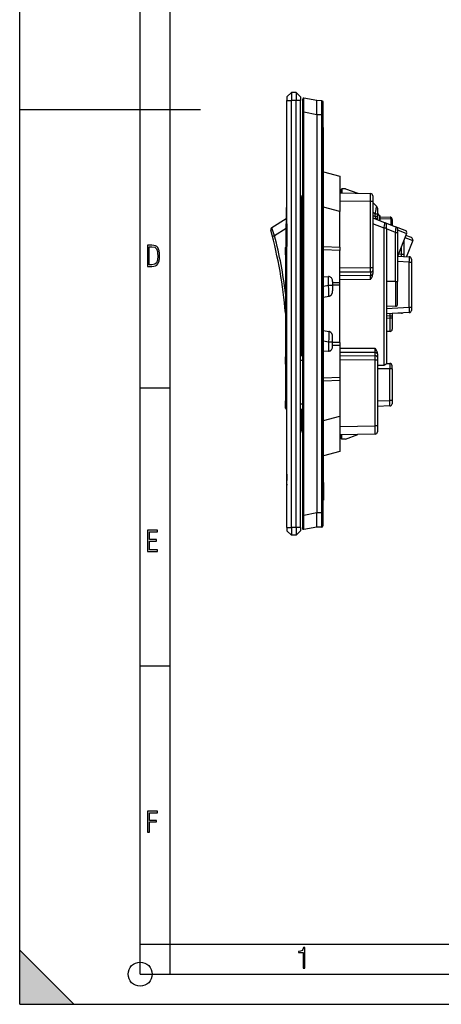
# Model space of a CAD drawing. Extents: x 0 to 420, y 0 to 297.
# Drawn here: x 0 to 70, y 0 to 163 of the extents above; entities that cross this region are included whole.
import ezdxf

# ---------------------------------------------------------------- set-up
doc = ezdxf.new("R2010")
doc.units = 0
doc.layers.get('0').update_dxf_attribs({"linetype": 'CONTINUOUS'})

msp = doc.modelspace()

# ---------------------------------------------------------------- linework, layer by layer
at = {"color": 7}
for p, q in [((0, 0), (0, 297)), ((0, 0), (0, 297)), ((20.000401, 4.99976), (20.000401, 292)), ((25.000401, 9.99976), (25.000401, 287)), ((44.374138, 150.593811), (45.124138, 151.343811)), ((44.374138, 150.593811), (44.374138, 150.031311)), ((45.124138, 151.343811), (45.124138, 150.031311)), ((45.874138, 151.343811), (45.124138, 151.343811)), ((45.874138, 151.343811), (45.874138, 150.031311)), ((46.624138, 150.593811), (45.874138, 151.343811)), ((46.624138, 150.593811), (46.624138, 150.031311)), ((49.324139, 149.982574), (47.177639, 150.398026)), ((44.374138, 79.156326), (44.374138, 150.031311)), ((44.374138, 150.031311), (45.124138, 150.031311)), ((45.124138, 79.156326), (45.124138, 150.031311)), ((45.874138, 150.031311), (45.124138, 150.031311)), ((45.874138, 79.156326), (45.874138, 150.031311)), ((46.624138, 150.031311), (45.874138, 150.031311)), ((46.624138, 79.156326), (46.624138, 150.031311)), ((46.999138, 148.041748), (46.999138, 150.201813)), ((50.150448, 149.975357), (49.323841, 149.982574)), ((50.150448, 147.635452), (50.150448, 149.975357)), ((50.299137, 149.77594), (50.299137, 147.635452)), ((0, 148.5), (30, 148.5)), ((46.999138, 81.145897), (46.999138, 148.041748)), ((47.177643, 148.041748), (46.999138, 148.041748)), ((49.324139, 147.626297), (47.177643, 148.041748)), ((47.177643, 81.145897), (47.177643, 148.041748)), ((50.150448, 147.635452), (49.323841, 147.64267)), ((49.323841, 147.64267), (49.323841, 147.626297)), ((49.324139, 147.626297), (49.324139, 81.561348)), ((50.150448, 147.635452), (50.299137, 147.635452)), ((50.150448, 81.5522), (50.150448, 147.635452)), ((50.299137, 147.635452), (50.299137, 81.5522)), ((50.299137, 145.531311), (50.449139, 145.531311)), ((50.449139, 142.606323), (50.449139, 145.531311)), ((50.449139, 142.606323), (50.299137, 142.606323)), ((50.449139, 86.581329), (50.449139, 142.606323)), ((46.999138, 140.843826), (46.999138, 88.343826)), ((50.449142, 138.168976), (53.149136, 137.445526)), ((53.149136, 137.445526), (53.149136, 131.58429)), ((46.849136, 133.714371), (46.849136, 134.08905)), ((46.876659, 134.230209), (46.864368, 134.19635)), ((46.864368, 134.19635), (46.876572, 134.229996)), ((53.149136, 134.655853), (58.25568, 134.566711)), ((53.261635, 135.142181), (53.486637, 135.329681)), ((53.261635, 135.142181), (53.261635, 134.65387)), ((54.086639, 135.367172), (53.486637, 135.367172)), ((53.486637, 135.367172), (53.486637, 134.649948)), ((54.086639, 135.367172), (56.124702, 134.603912)), ((58.624138, 134.191772), (58.624138, 133.216934)), ((46.624157, 132.36882), (46.774139, 132.37117)), ((46.774139, 133.456329), (46.849148, 133.456329)), ((46.774139, 133.456329), (46.774139, 132.331329)), ((46.849136, 107.66008), (46.849136, 133.714371)), ((46.999138, 133.714371), (46.84943, 133.714371)), ((58.25568, 133.216934), (53.149136, 133.306061)), ((58.25568, 122.260963), (58.25568, 133.216934)), ((58.623878, 133.216934), (58.25568, 133.216934)), ((58.624138, 133.216934), (58.624138, 122.260963)), ((58.624138, 133.066254), (59.264301, 132.426086)), ((44.224136, 132.183655), (44.224136, 129.55632)), ((44.371796, 129.55632), (44.371796, 132.333633)), ((46.849144, 132.331329), (46.774139, 132.331329)), ((46.774139, 125.809814), (46.774139, 132.331329)), ((53.149136, 131.58429), (50.449139, 132.307755)), ((53.149136, 125.653549), (53.149136, 131.58429)), ((59.025295, 131.152573), (58.624138, 131.553726)), ((58.624138, 130.898849), (59.025295, 130.744858)), ((59.025295, 131.152573), (59.170509, 131.89502)), ((59.373894, 131.152573), (59.025295, 131.152573)), ((59.025295, 130.744858), (59.025295, 131.152573)), ((59.374138, 130.744858), (59.025295, 130.744858)), ((59.170509, 131.89502), (59.199627, 132.048767)), ((59.374138, 132.160919), (59.374138, 131.152573)), ((59.751801, 130.941162), (59.374138, 131.318817)), ((59.751801, 130.941162), (59.374138, 131.318817)), ((59.374138, 131.152573), (59.374138, 130.744858)), ((59.374138, 130.744858), (59.374138, 130.255966)), ((59.751801, 130.941162), (59.751801, 130.074341)), ((41.843922, 128.91098), (44.224136, 130.427139)), ((44.224136, 125.75103), (44.224136, 129.55632)), ((44.224136, 129.55632), (44.371796, 129.55632)), ((44.371796, 129.55632), (44.371796, 125.772278)), ((46.624153, 129.55632), (46.774139, 129.55632)), ((58.624138, 130.507217), (60.685169, 129.716064)), ((60.506226, 128.826874), (58.624184, 129.549332)), ((59.124653, 130.378311), (59.101925, 130.470993)), ((59.374138, 130.255966), (59.374138, 130.219315)), ((59.859974, 130.711288), (61.487225, 130.65448)), ((59.861637, 130.03212), (59.861637, 130.675995)), ((61.682117, 130.294098), (59.861637, 130.357666)), ((60.507488, 128.829254), (60.583252, 129.354507)), ((60.583252, 129.354507), (60.599762, 129.465118)), ((60.684338, 129.716385), (60.689926, 129.714188)), ((60.685169, 129.716064), (60.874138, 129.643524)), ((60.874138, 129.643524), (62.412109, 129.053146)), ((60.874138, 129.530823), (60.874138, 129.643524)), ((60.874142, 128.979233), (60.874138, 129.530823)), ((61.682117, 129.333374), (61.682117, 130.294098)), ((61.849136, 130.279694), (61.849136, 130.073456)), ((61.849136, 130.073456), (61.849136, 129.269226)), ((42.32613, 127.53138), (41.96479, 127.43808)), ((44.224136, 128.740387), (42.32613, 127.53138)), ((60.50568, 106.089935), (60.506226, 128.826874)), ((60.507187, 128.827118), (60.507462, 128.829086)), ((60.655685, 128.857986), (60.779846, 128.871704)), ((60.871765, 128.689438), (60.874138, 128.979233)), ((60.871765, 128.689438), (60.871765, 119.981827)), ((62.382065, 128.10968), (60.871765, 128.689438)), ((62.382065, 119.981827), (62.382065, 128.10968)), ((62.382065, 128.10968), (62.74725, 128.10968)), ((62.408844, 129.054398), (62.506714, 129.01683)), ((64.011513, 128.439194), (62.412109, 129.053146)), ((62.412109, 129.053146), (62.506706, 129.01683)), ((62.41346, 129.052628), (62.89122, 128.869232)), ((62.74725, 128.654404), (62.74725, 128.10968)), ((62.74725, 128.522827), (64.227219, 127.954712)), ((62.74725, 128.10968), (62.74725, 119.981827)), ((64.227219, 127.954712), (62.74725, 124.099258)), ((65.025902, 127.262283), (64.098671, 127.61821)), ((63.761635, 126.741806), (63.761635, 124.514641)), ((63.96373, 127.268326), (65.241608, 126.777802)), ((65.241608, 126.777802), (64.212494, 124.096863)), ((44.149139, 124.381317), (44.149139, 125.621155)), ((44.149139, 124.381317), (44.149139, 108.74382)), ((44.296795, 124.381317), (44.149139, 124.381317)), ((44.374146, 125.772339), (44.296795, 125.771133)), ((44.296795, 125.771133), (44.296795, 124.381317)), ((44.374146, 124.381317), (44.296795, 124.381317)), ((44.296795, 108.74382), (44.296795, 124.381317)), ((46.849136, 125.811005), (46.624146, 125.807495)), ((46.849136, 124.381317), (46.624146, 124.381317)), ((50.449139, 125.765541), (53.149136, 125.653549)), ((53.149136, 125.095779), (50.449139, 125.207779)), ((53.149136, 125.653549), (53.149136, 125.573112)), ((53.149136, 125.573112), (53.149136, 125.095779)), ((53.149136, 119.805122), (53.149136, 125.095779)), ((62.916363, 124.539795), (63.396454, 124.514641)), ((63.396454, 124.514641), (63.396454, 125.790474)), ((63.396454, 124.514641), (63.761635, 124.514641)), ((63.761635, 124.514641), (63.761635, 124.120514)), ((64.681259, 123.173538), (62.74725, 123.274895)), ((62.775249, 124.172195), (64.681259, 124.072311)), ((64.681259, 115.694328), (64.681259, 123.173538)), ((64.681259, 123.173538), (65.036636, 123.173538)), ((65.036636, 123.697556), (65.036636, 123.173538)), ((65.036636, 123.173538), (65.036636, 115.694328)), ((53.149139, 122.228516), (58.25568, 122.260963)), ((58.25568, 121.537933), (53.149139, 121.505493)), ((53.149139, 120.984818), (58.25568, 121.017258)), ((58.25568, 122.260963), (58.624138, 122.260963)), ((58.25568, 121.537933), (58.25568, 121.017258)), ((58.25568, 120.294235), (58.25568, 121.017258)), ((58.623428, 121.243469), (58.624138, 121.279282)), ((58.624138, 122.260963), (58.624138, 121.778946)), ((58.624138, 121.778946), (58.624138, 121.279282)), ((50.449139, 120.717865), (51.267395, 120.77037)), ((51.267395, 119.305351), (50.449139, 119.146683)), ((51.267395, 119.305351), (51.267395, 120.77037)), ((51.949135, 119.305351), (51.267395, 119.305351)), ((51.949135, 119.98912), (51.949135, 119.305351)), ((51.949135, 119.816444), (53.149136, 119.805122)), ((53.149136, 119.329941), (51.949135, 119.341263)), ((51.949135, 119.305351), (51.949135, 118.434692)), ((53.149136, 119.329941), (53.149136, 119.805122)), ((53.149136, 109.857704), (53.149136, 119.329941)), ((58.25568, 120.294235), (53.149139, 120.261795)), ((60.871765, 119.981827), (60.874138, 119.391762)), ((62.382065, 119.981827), (60.871765, 119.981827)), ((60.874138, 119.391762), (60.874138, 106.323242)), ((62.382065, 119.981827), (62.382065, 115.85881)), ((62.382065, 119.981827), (62.74725, 119.981827)), ((62.74725, 116.233688), (62.74725, 119.981827)), ((50.449139, 117.379257), (51.329491, 117.514481)), ((44.149139, 115.822601), (44.011257, 115.80941)), ((62.382065, 115.85881), (60.874138, 115.819328)), ((60.874138, 115.494812), (64.681259, 115.694328)), ((64.681259, 114.795563), (60.874138, 114.596039)), ((63.396454, 114.682938), (61.849136, 114.64241)), ((61.849136, 114.647141), (61.849136, 114.253006)), ((63.396454, 114.728394), (63.396454, 114.682938)), ((64.681259, 115.694328), (65.036636, 115.694328)), ((65.036636, 115.694328), (65.036636, 115.170319)), ((61.483952, 114.253006), (60.874138, 114.221039)), ((60.874138, 113.901428), (61.483952, 113.912064)), ((61.483952, 114.253006), (61.849136, 114.253006)), ((61.483952, 113.912064), (61.483952, 114.253006)), ((61.483952, 113.912064), (61.849136, 113.912064)), ((61.849136, 114.253006), (61.849136, 113.912064)), ((61.849136, 113.912064), (61.849136, 112.038322)), ((50.449139, 111.808395), (51.329491, 111.673172)), ((61.480682, 111.662697), (60.874138, 111.652107)), ((51.267395, 109.882294), (50.449139, 110.04097)), ((51.949135, 109.882294), (51.267395, 109.882294)), ((51.267395, 109.882294), (51.267395, 108.417274)), ((51.949135, 109.882294), (51.949135, 110.75296)), ((51.949135, 109.198517), (51.949135, 109.882294)), ((53.149136, 109.857704), (51.949135, 109.846382)), ((53.149136, 109.857704), (53.149136, 109.382523)), ((44.149139, 108.74382), (44.149139, 107.471146)), ((44.296795, 108.74382), (44.149139, 108.74382)), ((44.374146, 108.74382), (44.296795, 108.74382)), ((44.296795, 107.621132), (44.296795, 108.74382)), ((46.849136, 108.74382), (46.624146, 108.74382)), ((50.449139, 108.469788), (51.267395, 108.417274)), ((51.949135, 109.371201), (53.149136, 109.382523)), ((53.149136, 109.382523), (53.149136, 104.091866)), ((53.149139, 108.925858), (59.00568, 108.888649)), ((59.00568, 108.165619), (53.149139, 108.202827)), ((59.00568, 108.165619), (59.00568, 108.888649)), ((59.00568, 107.644943), (59.00568, 108.165619)), ((59.373428, 107.939415), (59.374138, 107.903595)), ((59.374138, 107.903595), (59.374138, 107.403938)), ((44.149139, 106.231323), (44.149139, 107.471146)), ((44.149139, 106.231323), (44.296795, 106.231323)), ((44.149139, 106.231323), (44.149139, 100.156326)), ((44.374142, 107.622345), (44.296795, 107.621132)), ((44.296795, 107.621132), (44.296795, 106.231323)), ((44.374142, 106.231323), (44.296795, 106.231323)), ((44.296795, 100.156326), (44.296795, 106.231323)), ((46.998684, 107.600098), (46.624138, 107.596962)), ((46.849136, 107.661011), (46.624142, 107.657501)), ((46.624142, 106.895012), (46.999142, 106.908112)), ((53.149139, 107.682152), (59.00568, 107.644943)), ((59.00568, 106.921921), (53.149139, 106.959129)), ((59.00568, 95.98381), (59.00568, 106.921921)), ((59.374138, 106.921921), (59.00568, 106.921921)), ((59.374138, 107.403938), (59.374138, 106.921921)), ((59.374138, 106.921921), (59.374138, 95.98381)), ((60.874138, 106.365799), (61.436634, 106.365799)), ((61.436634, 106.365799), (61.436634, 105.465805)), ((59.374138, 106.068741), (60.50568, 106.089935)), ((61.436634, 105.465805), (59.374138, 105.465805)), ((61.436634, 100.206467), (61.436634, 105.465805)), ((61.811634, 105.465805), (61.436634, 105.465805)), ((61.811634, 105.465805), (61.811634, 105.990799)), ((61.811634, 105.465805), (61.811634, 100.206467)), ((50.449139, 103.979874), (53.149136, 104.091866)), ((53.149136, 103.534096), (50.449139, 103.422104)), ((53.149136, 104.091866), (53.149136, 103.614532)), ((53.149136, 103.614532), (53.149136, 103.534096)), ((53.149136, 103.534096), (53.149136, 97.603348)), ((20.000401, 102.333), (25.000401, 102.333)), ((44.149139, 100.156326), (44.296795, 100.156326)), ((44.149139, 98.916496), (44.149139, 100.156326)), ((44.374142, 100.156326), (44.296795, 100.156326)), ((44.296795, 100.156326), (44.296795, 98.766518)), ((59.374138, 100.134445), (61.436634, 100.206467)), ((61.449722, 99.306374), (61.436634, 100.206467)), ((61.811634, 100.206467), (61.436634, 100.206467)), ((61.811634, 100.206467), (61.811634, 99.681412)), ((44.374142, 98.765312), (44.296795, 98.766518)), ((46.624138, 98.790688), (46.998688, 98.787552)), ((46.999142, 99.580292), (46.624142, 99.593384)), ((46.849136, 98.726639), (46.624142, 98.730156)), ((46.849136, 95.473274), (46.849136, 98.72757)), ((46.849136, 98.362823), (46.849136, 98.373253)), ((46.849136, 98.306488), (46.849136, 98.362823)), ((46.849136, 98.216782), (46.849136, 98.306488)), ((46.849136, 98.093689), (46.849136, 98.216782)), ((46.849136, 97.937233), (46.849136, 98.093689)), ((61.449722, 99.306374), (59.374138, 99.233887)), ((46.849136, 97.7453), (46.849136, 97.937233)), ((46.849136, 97.545013), (46.849136, 97.7453)), ((46.849136, 97.384392), (46.849136, 97.545013)), ((46.849136, 97.261292), (46.849136, 97.384392)), ((46.849136, 97.175751), (46.849136, 97.261292)), ((46.849136, 97.127777), (46.849136, 97.175751)), ((46.849136, 97.119431), (46.849136, 97.127777)), ((50.449139, 96.87989), (53.149136, 97.603348)), ((53.149136, 97.603348), (53.149136, 91.742126)), ((46.849136, 95.473274), (46.998409, 95.473274)), ((46.849136, 95.098587), (46.849136, 95.473274)), ((53.149136, 95.881584), (59.00568, 95.98381)), ((59.374138, 95.98381), (59.00568, 95.98381)), ((59.374138, 95.98381), (59.374138, 95.008957)), ((59.00568, 94.634018), (53.149136, 94.531792)), ((53.261635, 94.045471), (53.261635, 94.533737)), ((53.261635, 94.045471), (53.486637, 93.857971)), ((53.486637, 93.820473), (53.486637, 94.537666)), ((54.086639, 93.820473), (53.486637, 93.820473)), ((54.086639, 93.820473), (56.124702, 94.583725)), ((53.149136, 91.742126), (50.449142, 91.018661)), ((44.366638, 88.01326), (44.366638, 88.012306)), ((44.374138, 88.01326), (44.366638, 88.01326)), ((44.374138, 88.012306), (44.366638, 88.012306)), ((44.366638, 88.012306), (44.366638, 87.990891)), ((44.374138, 87.990891), (44.366638, 87.990891)), ((44.366638, 87.990891), (44.366638, 87.936241)), ((44.374138, 87.990707), (44.366638, 87.990707)), ((44.374138, 87.975098), (44.366638, 87.975098)), ((44.374138, 87.947922), (44.366638, 87.947922)), ((44.374138, 87.936241), (44.366638, 87.936241)), ((44.366638, 87.936241), (44.366638, 87.151421)), ((44.374138, 87.772858), (44.366638, 87.772858)), ((44.374138, 87.7537), (44.366638, 87.7537)), ((44.374138, 87.616234), (44.366638, 87.616234)), ((44.374138, 87.588814), (44.366638, 87.588814)), ((44.374138, 87.431404), (44.366638, 87.431404)), ((44.374138, 87.302414), (44.366638, 87.302414)), ((44.374138, 87.151421), (44.366638, 87.151421)), ((44.366638, 87.151421), (44.366638, 86.933945)), ((44.374138, 86.990852), (44.366638, 86.990852)), ((44.374138, 86.933952), (44.366638, 86.933952)), ((44.366638, 86.58577), (44.366638, 86.933952)), ((44.374138, 86.777321), (44.366638, 86.777321)), ((44.374138, 86.759003), (44.366638, 86.759003)), ((44.374138, 86.687744), (44.366638, 86.687744)), ((44.374138, 88.01326), (44.374138, 88.012306)), ((44.374138, 88.012306), (44.374138, 87.990891)), ((44.374138, 87.990891), (44.374138, 87.936241)), ((44.374138, 87.936241), (44.374138, 87.151421)), ((44.374138, 87.151421), (44.374138, 86.933945)), ((44.374138, 86.58577), (44.374138, 86.933952)), ((44.374138, 86.607178), (44.366638, 86.607178)), ((44.374138, 86.58577), (44.366638, 86.58577)), ((44.366638, 86.334488), (44.366638, 86.58577)), ((44.374138, 86.573372), (44.366638, 86.573372)), ((44.374138, 86.558159), (44.366638, 86.558159)), ((44.374138, 86.55027), (44.366638, 86.55027)), ((44.374138, 86.548325), (44.366638, 86.548325)), ((44.374138, 86.521538), (44.366638, 86.521538)), ((44.374138, 86.475555), (44.366638, 86.475555)), ((44.374138, 86.366821), (44.366638, 86.366821)), ((44.374138, 86.334488), (44.366638, 86.334488)), ((44.366638, 86.334488), (44.366638, 86.275894)), ((44.374138, 86.295265), (44.366638, 86.295265)), ((44.374138, 86.275894), (44.366638, 86.275894)), ((44.366638, 86.275894), (44.366638, 86.240402)), ((44.374138, 86.24604), (44.366638, 86.24604)), ((44.374138, 86.240402), (44.366638, 86.240402)), ((44.366638, 86.240402), (44.366638, 86.221619)), ((44.366638, 86.221298), (44.366638, 86.205254)), ((44.374138, 86.221298), (44.366638, 86.221298)), ((44.374138, 86.210159), (44.366638, 86.210159)), ((44.366638, 86.210159), (44.366638, 86.13826)), ((44.374138, 86.205254), (44.366638, 86.205254)), ((44.374138, 86.13826), (44.366638, 86.13826)), ((44.374138, 86.334488), (44.374138, 86.58577)), ((44.374138, 86.334488), (44.374138, 86.275894)), ((44.374138, 86.275894), (44.374138, 86.240402)), ((44.374138, 86.240402), (44.374138, 86.221619)), ((44.374138, 86.221298), (44.374138, 86.205254)), ((44.374138, 86.201797), (44.374138, 86.13826)), ((50.449139, 86.581329), (50.299137, 86.581329)), ((50.449139, 86.229637), (50.448536, 86.222618)), ((50.449139, 86.581329), (50.449139, 83.656326)), ((50.299137, 83.656326), (50.449139, 83.656326)), ((47.177643, 81.145897), (46.999138, 81.145897)), ((46.999138, 81.135269), (46.999138, 81.145897)), ((46.999138, 78.986221), (46.999138, 81.135269)), ((49.324139, 81.561348), (47.177643, 81.145897)), ((49.323841, 81.544983), (49.323841, 81.561348)), ((50.150448, 81.5522), (49.323841, 81.544983)), ((50.150448, 81.5522), (50.299137, 81.5522)), ((50.150448, 79.212288), (50.150448, 81.5522)), ((50.299137, 81.5522), (50.299137, 79.411697)), ((44.374138, 79.156326), (44.374138, 78.593826)), ((44.374138, 79.156326), (45.124138, 79.156326)), ((44.374138, 78.593826), (45.124138, 77.843826)), ((45.124138, 79.156326), (45.124138, 77.843826)), ((45.874138, 79.156326), (45.124138, 79.156326)), ((45.874138, 79.156326), (45.874138, 77.843826)), ((46.624138, 79.156326), (45.874138, 79.156326)), ((46.624138, 78.593826), (45.874138, 77.843826)), ((46.624138, 79.156326), (46.624138, 78.593826)), ((49.324139, 79.205078), (47.177643, 78.789627)), ((50.150448, 79.212288), (49.323841, 79.20507)), ((45.874138, 77.843826), (45.124138, 77.843826)), ((20.000401, 56.166599), (25.000401, 56.166599)), ((20.000401, 10), (25.000401, 10)), ((20.000401, 9.99976), (25.000401, 9.99976)), ((25.000401, 9.99976), (410, 9.99976)), ((25.0005, 4.99976), (25.0005, 9.99976)), ((0, 9), (9, 0)), ((0, 0), (0, 9)), ((20.000401, 4.99976), (167.501007, 4.99976)), ((0, 0), (420, 0)), ((0, 0), (420, 0)), ((0, 0), (9, 0))]:
    msp.add_line(p, q, dxfattribs=at)
for points in [[(47.177677, 150.39801), (47.159546, 150.400391), (47.140327, 150.400497), (47.120434, 150.39798), (47.100388, 150.392609), (47.080799, 150.384277), (47.062317, 150.373077), (47.045555, 150.359253), (47.031036, 150.343231), (47.019138, 150.325592), (47.010056, 150.306931), (47.003807, 150.287872), (47.000252, 150.269012), (46.999138, 150.243683), (46.999142, 150.201508)], [(47.177643, 148.041748), (47.185287, 148.865875), (47.18866, 149.605545), (47.188427, 149.909973), (47.186779, 150.151581), (47.183605, 150.319382), (47.181469, 150.369171), (47.178997, 150.394623), (47.178402, 150.396912), (47.178101, 150.397583), (47.177795, 150.397949), (47.177643, 150.398026)], [(49.323841, 147.64267), (49.320332, 147.761902), (49.318123, 147.880447), (49.316818, 148.036835), (49.317856, 148.344849), (49.321152, 148.679642), (49.324581, 149.04129), (49.325489, 149.211426), (49.325249, 149.445358), (49.321346, 149.729446), (49.317684, 149.880402), (49.316883, 149.933228), (49.317909, 149.967438), (49.319481, 149.977097), (49.321102, 149.980911), (49.322098, 149.981995), (49.323841, 149.982574)], [(50.150448, 149.975357), (50.170071, 149.973907), (50.190208, 149.969635), (50.210278, 149.962341), (50.229599, 149.951965), (50.247475, 149.938629), (50.26326, 149.922699), (50.276432, 149.904724), (50.28664, 149.885315), (50.293758, 149.865173), (50.297848, 149.845001), (50.299137, 149.818207), (50.299133, 149.775894)], [(58.255684, 133.216934), (58.258797, 133.408997), (58.26136, 133.597153), (58.263336, 133.777557), (58.264671, 133.946564), (58.26535, 134.100723), (58.26535, 134.236893), (58.264671, 134.35231), (58.263336, 134.444626), (58.26136, 134.511948), (58.258797, 134.552933), (58.255684, 134.566727)], [(59.199627, 132.048767), (59.241539, 132.277176), (59.255959, 132.361099), (59.264198, 132.417435), (59.264591, 132.424805), (59.264435, 132.425842), (59.264301, 132.426086)], [(59.374138, 130.255966), (59.370277, 130.287979), (59.358757, 130.319336), (59.339836, 130.34938), (59.313889, 130.377518), (59.281456, 130.403137), (59.243202, 130.42572), (59.199928, 130.444809), (59.152504, 130.460007), (59.101921, 130.470993)], [(59.133522, 130.311676), (59.134689, 130.312027), (59.135315, 130.314209), (59.135399, 130.318192), (59.134941, 130.323959), (59.133934, 130.331467), (59.132393, 130.340714), (59.130333, 130.351639), (59.127747, 130.364182), (59.124657, 130.378311)], [(60.599762, 129.465118), (60.613964, 129.552673), (60.62085, 129.590683), (60.631149, 129.639374), (60.639034, 129.668701), (60.64727, 129.691376), (60.652565, 129.701813), (60.65815, 129.709686), (60.666199, 129.716171), (60.675117, 129.718201), (60.685169, 129.716064)], [(61.597435, 130.557404), (61.584717, 130.579224), (61.57077, 130.599548), (61.559551, 130.613342), (61.547779, 130.625549), (61.528534, 130.640701), (61.508282, 130.650558), (61.497841, 130.65329), (61.487225, 130.65448)], [(61.849136, 130.073456), (61.846901, 130.102356), (61.840225, 130.130905), (61.829185, 130.158783), (61.813927, 130.185638), (61.794609, 130.211166), (61.771469, 130.235031), (61.744789, 130.256989), (61.71489, 130.276749), (61.682121, 130.294098)], [(60.507488, 128.829254), (60.508793, 128.830566), (60.518169, 128.835281), (60.531132, 128.839172), (60.562679, 128.845642), (60.628963, 128.85498), (60.655685, 128.857986)], [(60.779846, 128.871704), (60.806355, 128.874512), (60.828896, 128.876297), (60.846886, 128.878815), (60.857132, 128.882629), (60.86459, 128.889359), (60.868225, 128.896362), (60.870792, 128.905716), (60.872456, 128.917419), (60.873589, 128.935425), (60.874138, 128.979248)], [(62.382065, 128.10968), (62.426529, 128.415375), (62.466293, 128.696701), (62.496864, 128.924164), (62.505753, 128.999344), (62.506882, 129.01535), (62.506756, 129.016602), (62.506634, 129.01683)], [(63.406261, 124.13913), (63.406441, 124.139183), (63.406555, 124.139297), (63.406769, 124.139702), (63.407059, 124.140762), (63.407928, 124.154305), (63.407925, 124.188225), (63.404331, 124.332344), (63.396454, 124.514641)], [(64.681259, 123.173538), (64.685783, 123.415474), (64.688538, 123.644325), (64.689011, 123.884735), (64.687759, 123.980453), (64.685883, 124.03595), (64.684616, 124.055191), (64.683121, 124.067558), (64.682281, 124.070923), (64.681839, 124.071861), (64.68161, 124.072136), (64.681381, 124.072281), (64.681259, 124.072311)], [(58.255684, 121.537949), (58.256172, 121.606888), (58.256546, 121.679764), (58.256798, 121.756149), (58.25692, 121.835556), (58.25692, 121.917526), (58.256798, 122.001572), (58.256546, 122.087158), (58.256172, 122.173798), (58.255684, 122.260971)], [(58.255684, 121.537949), (58.308388, 121.540939), (58.359917, 121.54866), (58.409233, 121.560974), (58.455368, 121.577621), (58.497398, 121.598282), (58.534485, 121.622543), (58.565887, 121.649918), (58.590988, 121.679855), (58.609276, 121.711777), (58.620399, 121.74501), (58.624138, 121.778946)], [(58.255684, 121.017258), (58.31134, 121.020554), (58.365616, 121.029144), (58.417305, 121.042831), (58.465256, 121.061279), (58.5084, 121.084122), (58.545799, 121.110825), (58.576591, 121.140793), (58.600121, 121.173386), (58.615852, 121.20787), (58.623428, 121.243454)], [(51.329487, 117.514488), (51.331718, 117.644775), (51.331646, 117.78949), (51.329556, 117.946007), (51.325699, 118.11235), (51.313377, 118.468391), (51.293648, 118.880516), (51.281342, 119.092087), (51.267395, 119.305351)], [(51.949135, 119.98912), (51.941109, 120.123764), (51.917183, 120.251358), (51.877815, 120.369461), (51.823776, 120.475754), (51.756126, 120.568161), (51.67617, 120.644913), (51.585472, 120.704483), (51.485794, 120.745712), (51.379082, 120.767838), (51.267403, 120.77037)], [(51.329491, 117.514481), (51.385132, 117.52552), (51.439629, 117.541382), (51.492569, 117.561951), (51.543591, 117.587097), (51.592358, 117.616676), (51.638557, 117.650436), (51.679123, 117.685432), (51.716965, 117.723495), (51.751942, 117.764328), (51.783951, 117.807663), (51.803596, 117.837761), (51.821892, 117.868744), (51.838867, 117.900597), (51.854481, 117.933167), (51.875805, 117.984322), (51.894096, 118.036789), (51.909489, 118.090324), (51.919209, 118.131012), (51.927422, 118.17205), (51.939571, 118.25473), (51.946533, 118.337784), (51.949135, 118.434692)], [(61.483952, 114.253006), (61.490147, 114.383972), (61.494377, 114.500343), (61.496014, 114.58847), (61.495609, 114.615494), (61.494553, 114.627045), (61.494255, 114.627991), (61.494045, 114.628357), (61.493935, 114.628464), (61.493763, 114.62851)], [(64.681259, 114.795563), (64.681557, 114.795685), (64.681755, 114.795883), (64.682137, 114.79657), (64.683723, 114.804184), (64.685089, 114.818703), (64.687187, 114.865356), (64.688828, 114.959946), (64.688637, 115.209503), (64.68589, 115.445114), (64.681259, 115.694328)], [(61.480682, 111.662697), (61.480782, 111.662819), (61.480862, 111.663086), (61.481228, 111.666153), (61.48233, 111.693481), (61.483395, 111.747131), (61.485199, 111.925827), (61.486679, 112.34005), (61.485802, 113.252869), (61.483952, 113.912064)], [(51.329491, 111.673164), (51.331627, 111.56691), (51.332268, 111.453239), (51.329742, 111.209595), (51.322983, 110.950813), (51.315876, 110.757324), (51.307091, 110.559242), (51.29586, 110.341171), (51.282917, 110.11969), (51.267395, 109.882294)], [(51.949135, 110.75296), (51.947048, 110.838409), (51.940414, 110.923912), (51.935173, 110.966515), (51.928539, 111.008896), (51.917381, 111.064888), (51.9034, 111.120079), (51.88641, 111.174286), (51.873341, 111.209763), (51.858852, 111.244644), (51.843819, 111.277023), (51.82748, 111.308716), (51.799694, 111.356064), (51.768745, 111.401321), (51.734657, 111.444183), (51.697521, 111.484344), (51.655514, 111.523216), (51.610741, 111.558273), (51.563419, 111.589226), (51.513691, 111.615921), (51.461731, 111.638245), (51.407909, 111.656067), (51.368938, 111.66584), (51.329491, 111.673172)], [(51.267403, 108.417282), (51.379082, 108.419815), (51.485794, 108.44194), (51.585472, 108.48317), (51.67617, 108.54274), (51.756126, 108.619492), (51.823776, 108.711899), (51.877815, 108.818192), (51.917183, 108.936295), (51.941109, 109.063889), (51.949135, 109.198532)], [(59.00568, 108.888649), (59.079834, 108.760475), (59.113159, 108.701935), (59.159702, 108.616142), (59.202682, 108.529434), (59.245663, 108.434448)], [(59.373428, 107.939423), (59.365852, 107.975021), (59.350121, 108.009491), (59.326591, 108.042084), (59.295799, 108.072067), (59.2584, 108.09877), (59.215256, 108.121597), (59.167305, 108.14006), (59.115616, 108.153732), (59.06134, 108.162323), (59.005684, 108.165619)], [(59.245663, 108.434448), (59.267754, 108.381859), (59.288086, 108.329361), (59.305126, 108.281235), (59.320503, 108.233261), (59.341042, 108.158539), (59.356934, 108.084511), (59.36784, 108.011383), (59.373428, 107.939415)], [(46.999142, 107.619507), (46.944996, 107.630295), (46.907314, 107.639526), (46.849136, 107.66008)], [(59.005684, 106.921921), (59.006172, 107.009079), (59.006546, 107.095718), (59.006798, 107.18132), (59.00692, 107.26535), (59.00692, 107.347321), (59.006798, 107.426743), (59.006546, 107.503113), (59.006172, 107.576004), (59.005684, 107.644943)], [(59.374138, 107.403946), (59.370399, 107.437866), (59.359276, 107.471115), (59.340988, 107.503036), (59.315887, 107.532974), (59.284485, 107.560349), (59.247398, 107.584595), (59.205368, 107.605255), (59.159233, 107.621902), (59.109917, 107.634232), (59.058388, 107.641953), (59.005684, 107.644943)], [(60.874138, 106.323242), (60.873074, 106.313797), (60.869984, 106.303543), (60.863823, 106.290375), (60.855206, 106.276405), (60.833744, 106.249336), (60.806053, 106.221413), (60.769852, 106.191025), (60.728477, 106.162125), (60.682022, 106.135849), (60.656864, 106.124123), (60.630486, 106.113663), (60.590439, 106.10141), (60.548561, 106.093285), (60.50568, 106.089935)], [(46.849136, 98.72757), (46.901752, 98.746635), (46.949341, 98.758339), (46.999142, 98.768143)], [(59.005684, 94.634018), (59.008797, 94.647812), (59.01136, 94.688797), (59.013336, 94.756119), (59.014671, 94.848434), (59.01535, 94.963852), (59.01535, 95.100021), (59.014671, 95.254181), (59.013336, 95.423187), (59.01136, 95.603592), (59.008797, 95.791748), (59.005684, 95.98381)], [(47.177643, 78.789627), (47.177731, 78.789658), (47.17791, 78.789795), (47.178089, 78.790047), (47.178444, 78.790855), (47.17997, 78.799744), (47.181389, 78.817146), (47.183868, 78.876877), (47.185966, 78.975525), (47.188393, 79.267876), (47.188599, 79.624771), (47.187035, 80.044189), (47.183247, 80.582008), (47.177643, 81.145897)], [(49.323841, 79.20507), (49.322079, 79.205681), (49.320881, 79.207062), (49.319412, 79.210625), (49.31752, 79.223068), (49.316742, 79.254654), (49.317169, 79.284019), (49.319134, 79.361824), (49.323521, 79.580696), (49.324993, 79.721397), (49.325493, 79.979752), (49.323681, 80.265167), (49.320316, 80.579414), (49.317528, 80.893425), (49.316936, 81.058899), (49.318226, 81.305305), (49.320354, 81.425934), (49.323841, 81.544983)], [(47.177677, 78.789627), (47.159546, 78.787254), (47.140327, 78.787148), (47.120434, 78.789665), (47.100388, 78.795036), (47.080799, 78.80336), (47.062317, 78.814575), (47.045555, 78.8284), (47.031036, 78.844414), (47.019138, 78.862061), (47.010056, 78.880714), (47.003807, 78.899765), (47.000252, 78.91864), (46.999138, 78.943977), (46.999142, 78.986259)], [(50.150448, 79.212288), (50.170071, 79.213745), (50.190208, 79.21801), (50.210278, 79.225304), (50.229599, 79.235687), (50.247475, 79.249008), (50.26326, 79.264938), (50.276432, 79.282928), (50.28664, 79.302338), (50.293758, 79.322472), (50.297848, 79.342644), (50.299137, 79.369438), (50.299133, 79.411751)]]:
    msp.add_lwpolyline(points, dxfattribs=at)
for points in [[(21.209959, 122.479729), (21.938147, 122.479729), (22.267006, 122.49852), (22.53949, 122.573685), (22.760294, 122.695839), (22.93412, 122.879059), (23.060965, 123.118652), (23.150227, 123.419327), (23.201904, 123.790466), (23.220697, 124.232079), (23.201904, 124.668991), (23.150227, 125.040131), (23.065662, 125.340805), (22.93412, 125.580399), (22.760294, 125.758926), (22.53949, 125.881073), (22.262308, 125.956238), (21.938147, 125.979729), (21.209959, 125.979729)], [(21.501234, 122.742813), (21.501234, 125.721336), (21.919355, 125.721336), (22.407946, 125.641472), (22.708616, 125.387779), (22.858952, 124.927383), (22.891838, 124.607918), (22.905931, 124.227379), (22.858952, 123.527382), (22.708616, 123.066978), (22.407946, 122.817986), (21.919355, 122.742813)], [(21.244259, 75.172127), (22.850969, 75.172127), (22.850969, 75.444611), (21.535534, 75.444611), (21.535534, 76.868103), (22.719427, 76.868103), (22.719427, 77.135887), (21.535534, 77.135887), (21.535534, 78.399643), (22.850969, 78.399643), (22.850969, 78.672127), (21.244259, 78.672127)], [(21.244259, 28.569124), (21.535534, 28.569124), (21.535534, 30.265097), (22.719427, 30.265097), (22.719427, 30.532883), (21.535534, 30.532883), (21.535534, 31.79664), (22.850969, 31.79664), (22.850969, 32.069122), (21.244259, 32.069122)], [(47.03595, 5.977674), (47.322525, 5.977674), (47.322525, 9.425997), (47.101723, 9.425997), (47.026554, 9.120627), (46.876217, 8.918613), (46.63662, 8.796467), (46.303062, 8.754185), (46.303062, 8.575661), (46.490982, 8.570963), (47.03595, 8.613245)]]:
    msp.add_lwpolyline(points, close=True, dxfattribs=at)
msp.add_circle((20.000401, 4.99976), 2, dxfattribs=at)
for centre, radius, start, end in [((47.224136, 134.089249), 0.375, 126.869248, 179.999995), ((58.249138, 134.191772), 0.375, 0, 89.000001), ((58.999138, 132.160919), 0.375, 0, 45.000001), ((44.374138, 132.183655), 0.15, 90.895174, 180.000005), ((50.426365, 128.188141), 8.970931, 14.742355, 16.558733), ((59.486633, 130.675995), 0.375001, 5.395234, 44.999919), ((59.486637, 130.675995), 0.375, 359.999998, 45.000001), ((59.030514, 130.025085), 0.365141, 35.436374, 75.076831), ((60.562027, 129.402054), 0.33744, 22.420132, 68.585666), ((61.474136, 130.279694), 0.375, 77.715682, 88), ((61.474136, 130.279694), 0.374999, 10.284166, 77.715805), ((61.030132, 130.257324), 0.641862, 16.363228, 27.876036), ((60.342373, 130.036804), 1.364176, 10.870688, 17.112332), ((61.474136, 130.279694), 0.375, 0, 10.284319), ((42.045391, 128.594696), 0.375, 122.496437, 195.288595), ((-31.249451, 108.559166), 75.608917, 4.673411, 15.288598), ((-119.095116, 71.843384), 170.757109, 19.033695, 19.524065), ((-31.251045, 108.558884), 75.983924, 7.106585, 14.459222), ((62.370205, 128.663483), 0.378779, 48.662315, 68.889916), ((62.354443, 128.660034), 0.392412, 359.249713, 47.264465), ((63.877129, 128.089096), 0.375, 338.999999, 68.999999), ((63.877129, 128.089096), 0.375, 338.999999, 68.999999), ((64.89151, 126.912186), 0.375, 338.999999, 68.999999), ((64.89151, 126.912186), 0.375, 338.999999, 68.999999), ((44.299137, 125.621155), 0.15, 90.895174, 180.000005), ((64.661636, 123.697815), 0.375, 0, 86.999999), ((56.490944, 121.601044), 2.178219, 336.974616, 344.240928), ((57.509552, 121.297585), 1.115299, 345.032358, 357.21844), ((53.93309, 122.877823), 5.035285, 329.133456, 334.987417), ((62.37225, 116.233688), 0.375, 271.500003, 360), ((44.481846, 114.750031), 0.375, 184.673415, 207.477464), ((63.386635, 115.057816), 0.375008, 271.500392, 301.471528), ((63.386635, 115.057816), 0.375008, 271.500385, 301.458237), ((64.661636, 115.170052), 0.375, 273.000001, 0), ((61.474136, 112.037636), 0.375, 271.002143, 0.099377), ((44.299137, 107.471146), 0.15, 90.895174, 180.000005), ((61.436634, 105.990799), 0.375, 360, 90.000003), ((44.299137, 98.916496), 0.15, 180.000005, 269.104826), ((61.436634, 99.681145), 0.375, 272, 360), ((47.224136, 95.098404), 0.375, 179.999995, 233.130752), ((58.999138, 95.008957), 0.375, 270.999999, 0)]:
    msp.add_arc(centre, radius, start, end, dxfattribs=at)
msp.add_solid([(0, 0), (9, 0), (0, 9)], dxfattribs=at)

doc.saveas('drawing.dxf')
